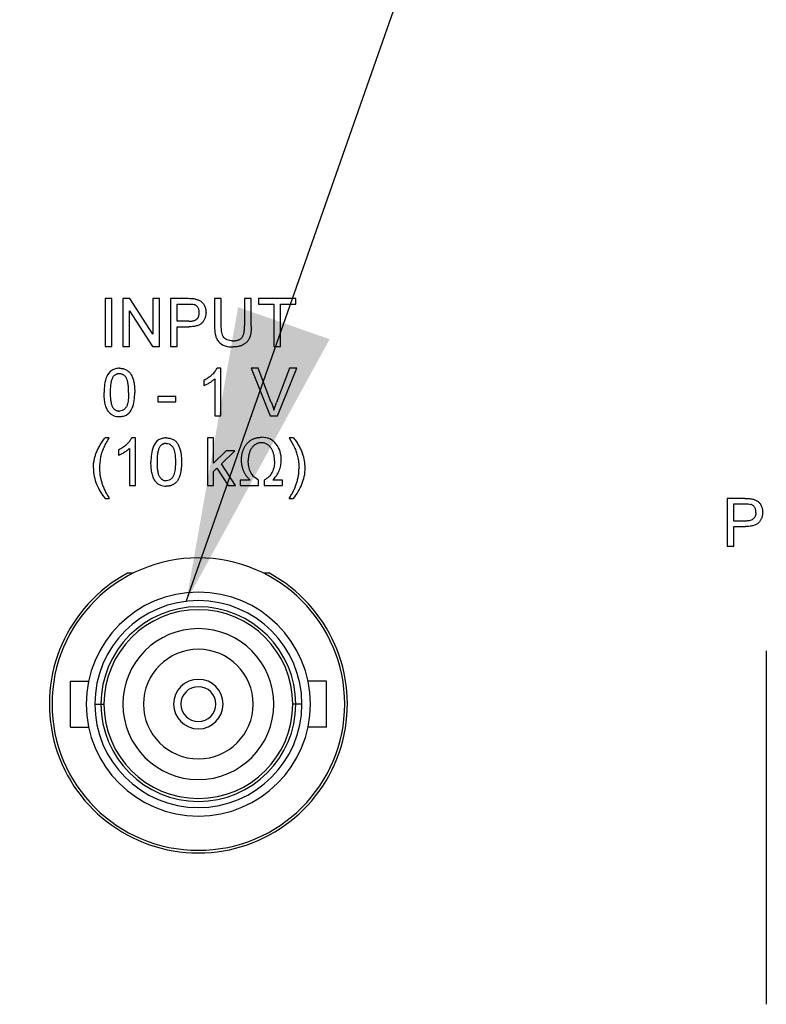
# Model space of a CAD drawing. Extents: x 0.1 to 10.9, y 0 to 8.5.
# Drawn here: x 3.9 to 4.3, y 4.1 to 4.5 of the extents above; entities that cross this region are included whole.
import ezdxf

# ---------------------------------------------------------------- set-up
doc = ezdxf.new("R2010")
doc.units = 0
doc.layers.get('0').update_dxf_attribs({"linetype": 'CONTINUOUS'})
doc.layers.add('FORMAT', color=7, linetype='CONTINUOUS')
doc.dimstyles.new('SLDDIMSTYLE0', dxfattribs={"dimtxt": 0.18, "dimasz": 0.125, "dimexe": 0, "dimexo": 0.0625, "dimgap": 0, "dimtad": 0, "dimtih": 1, "dimtoh": 1, "dimdec": 0, "dimrnd": 1e-09, "dimzin": 0, "dimtxsty": 'STANDARD', "dimsah": 1, "dimcen": 0.09, "dimazin": 3, "dimtfac": 0.125, "dimtdec": 0, "dimtofl": 0, "dimtmove": 0, "dimatfit": 3, "dimtolj": 1, "dimtzin": 0})

msp = doc.modelspace()

# ---------------------------------------------------------------- linework, layer by layer
at = {"color": 7, "linetype": 'CONTINUOUS'}
for p, q in [((3.9773690952, 4.3730924915), (3.9745171582, 4.3730924915)), ((3.9745171582, 4.3730924915), (3.9745171582, 4.3528695184)), ((3.9773690952, 4.3528695184), (3.9773690952, 4.3730924915)), ((3.9850499398, 4.3730924915), (3.982035938, 4.3730924915)), ((3.982035938, 4.3730924915), (3.982035938, 4.3528695184)), ((3.9947401312, 4.3580022425), (3.9850499398, 4.3730924915)), ((3.9975920683, 4.3730924915), (3.9947401312, 4.3730924915)), ((3.9947401312, 4.3730924915), (3.9947401312, 4.3580022425)), ((3.9975920683, 4.3528695184), (3.9975920683, 4.3730924915)), ((4.0096885919, 4.3730924915), (4.002258911, 4.3730924915)), ((4.002258911, 4.3730924915), (4.002258911, 4.3528695184)), ((4.0237782558, 4.3730924915), (4.0209262821, 4.3730924915)), ((4.0209262821, 4.3730924915), (4.0209262821, 4.3614578159)), ((4.0237782558, 4.361591501), (4.0237782558, 4.3730924915)), ((4.036482449, 4.3730924915), (4.0336304753, 4.3730924915)), ((4.0336304753, 4.3730924915), (4.0336304753, 4.361591501)), ((4.036482449, 4.3614578159), (4.036482449, 4.3730924915)), ((4.055409087, 4.3730924915), (4.0395936531, 4.3730924915)), ((4.0395936531, 4.3730924915), (4.0395936531, 4.3707590885)), ((4.055409087, 4.3707590885), (4.055409087, 4.3730924915)), ((3.9848879117, 4.3528695184), (3.9848879117, 4.3679598041)), ((3.9848879117, 4.3679598041), (3.9945780664, 4.3528695184)), ((4.0051108848, 4.3707590885), (4.0099397556, 4.3707590885)), ((4.0051108848, 4.363499539), (4.0051108848, 4.3707590885)), ((4.0395936531, 4.3707590885), (4.0460754015, 4.3707590885)), ((4.0460754015, 4.3707590885), (4.0460754015, 4.3528695184)), ((4.0489273386, 4.3528695184), (4.0489273386, 4.3707590885)), ((4.0489273386, 4.3707590885), (4.055409087, 4.3707590885)), ((4.0099883751, 4.363499539), (4.0051108848, 4.363499539)), ((4.0051108848, 4.3528695184), (4.0051108848, 4.3611661359)), ((4.0051108848, 4.3611661359), (4.0100653375, 4.3611661359)), ((3.9745171582, 4.3528695184), (3.9773690952, 4.3528695184)), ((3.982035938, 4.3528695184), (3.9848879117, 4.3528695184)), ((3.9945780664, 4.3528695184), (3.9975920683, 4.3528695184)), ((4.002258911, 4.3528695184), (4.0051108848, 4.3528695184)), ((4.0460754015, 4.3528695184), (4.0489273386, 4.3528695184)), ((4.0236486039, 4.3435649459), (4.0219795566, 4.3435649459)), ((4.0236486039, 4.3233419729), (4.0236486039, 4.3435649459)), ((4.0394640379, 4.3435649459), (4.036373037, 4.3435649459)), ((4.036373037, 4.3435649459), (4.0445278661, 4.3233419729)), ((4.0449654044, 4.3290701934), (4.0394640379, 4.3435649459)), ((4.0526867285, 4.3435649459), (4.0471732255, 4.3290701934)), ((4.0476188304, 4.3233419729), (4.0557777295, 4.3435649459)), ((4.0557777295, 4.3435649459), (4.0526867285, 4.3435649459)), ((4.0163890911, 4.3385091843), (4.0163890911, 4.3361190586)), ((4.0210559339, 4.3391006475), (4.0210559339, 4.3233419729)), ((4.0044626989, 4.3316385904), (3.9969439191, 4.3316385904)), ((3.9969439191, 4.3316385904), (3.9969439191, 4.3293051507)), ((4.0044626989, 4.3293051507), (4.0044626989, 4.3316385904)), ((3.9969439191, 4.3293051507), (4.0044626989, 4.3293051507)), ((4.0210559339, 4.3233419729), (4.0236486039, 4.3233419729)), ((4.0445278661, 4.3233419729), (4.0476188304, 4.3233419729)), ((3.9763320272, 4.3140374004), (3.9745171582, 4.3140374004)), ((3.9874805818, 4.3140374004), (3.9858115344, 4.3140374004)), ((3.9874805818, 4.2938143907), (3.9874805818, 4.3140374004)), ((4.0204523342, 4.3140374004), (4.0178596275, 4.3140374004)), ((4.0178596275, 4.3140374004), (4.0178596275, 4.2938143907)), ((4.0204523342, 4.303310141), (4.0204523342, 4.3140374004)), ((4.0543719824, 4.3140374004), (4.0525571133, 4.3140374004)), ((3.980221069, 4.3089816388), (3.980221069, 4.3065915131)), ((3.9848879117, 4.3095731019), (3.9848879117, 4.2938143907)), ((4.0258726683, 4.3085927566), (4.0204523342, 4.303310141)), ((4.0238065988, 4.3030670804), (4.0294821666, 4.3085927566)), ((4.0294821666, 4.3085927566), (4.0258726683, 4.3085927566)), ((4.0204523342, 4.2997978449), (4.021939077, 4.3012481414)), ((4.021939077, 4.3012481414), (4.0267112252, 4.2938143907)), ((4.0297414336, 4.2938143907), (4.0238065988, 4.3030670804)), ((4.0204523342, 4.2938143907), (4.0204523342, 4.2997978449)), ((3.9848879117, 4.2938143907), (3.9874805818, 4.2938143907)), ((4.0178596275, 4.2938143907), (4.0204523342, 4.2938143907)), ((4.0267112252, 4.2938143907), (4.0297414336, 4.2938143907)), ((4.0359638783, 4.2961478304), (4.0318156063, 4.2961478304)), ((4.0318156063, 4.2961478304), (4.0318156063, 4.2938143907)), ((4.0318156063, 4.2938143907), (4.0395936531, 4.2938143907)), ((4.0395936531, 4.2938143907), (4.0395936531, 4.2961478304)), ((4.0419270928, 4.2961478304), (4.0419270928, 4.2938143907)), ((4.0419270928, 4.2938143907), (4.0497051396, 4.2938143907)), ((4.0497051396, 4.2961478304), (4.0455568309, 4.2961478304)), ((4.0497051396, 4.2938143907), (4.0497051396, 4.2961478304)), ((3.9745171582, 4.2883697469), (3.9763320272, 4.2883697469)), ((4.0525571133, 4.2883697469), (4.0543719824, 4.2883697469)), ((4.2455389756, 4.2883730102), (4.2381093131, 4.2883730102)), ((4.2381093131, 4.2883730102), (4.2381093131, 4.2681500371)), ((4.2409612685, 4.2860396071), (4.2457901577, 4.2860396071)), ((4.2409612685, 4.2787800577), (4.2409612685, 4.2860396071)), ((4.2458387589, 4.2787800577), (4.2409612685, 4.2787800577)), ((4.2409612685, 4.2681500371), (4.2409612685, 4.2764466546)), ((4.2409612685, 4.2764466546), (4.2459157396, 4.2764466546)), ((4.2381093131, 4.2681500371), (4.2409612685, 4.2681500371)), ((3.9864019709, 4.2566618432), (3.9839804955, 4.2566618432)), ((4.044130844, 4.2566618432), (4.0417093686, 4.2566618432)), ((4.2546806584, 4.2237799597), (4.2546806584, 4.0738586949)), ((3.9598233813, 4.1914128336), (3.9598233813, 4.21091086)), ((3.9598233813, 4.21091086), (3.967576935, 4.21091086)), ((4.0682879583, 4.21091086), (4.0605344045, 4.21091086)), ((4.0682879583, 4.1914128336), (4.0682879583, 4.21091086)), ((3.9701826216, 4.2011618377), (3.9728056513, 4.2011618377)), ((3.9728056513, 4.2011618377), (3.9740458136, 4.2011618377)), ((4.0553056516, 4.2011618377), (4.0540654892, 4.2011618377)), ((4.0579286813, 4.2011618377), (4.0553056516, 4.2011618377)), ((3.9598233813, 4.1914128336), (3.967576935, 4.1914128336)), ((4.0682879583, 4.1914128336), (4.0605344045, 4.1914128336))]:
    msp.add_line(p, q, dxfattribs=at)
for radius, start, end in [(0.0620078740157481, 0, 180), (0.0631250000000003, 118.45303749, 61.54696251), (0.0474901574803148, 0, 180), (0.0438730314960631, 0, 180), (0.0412499999999998, 0, 180), (0.0400098425196846, 0, 180), (0.0319881889763787, 0, 180), (0.0232283464566931, 0, 180), (0.0105019685039371, 0, 180), (0.0073818897637796, 0, 180), (0.0620078740157481, 180, 0), (0.0474901574803148, 180, 0), (0.0438730314960631, 180, 0), (0.0412499999999998, 180, 0), (0.0400098425196846, 180, 0), (0.0319881889763787, 180, 0), (0.0232283464566931, 180, 0), (0.0105019685039371, 180, 0), (0.0073818897637796, 180, 0)]:
    msp.add_arc((4.0140556639, 4.2011618468), radius, start, end, dxfattribs=at)
for points, knots in [([(4.012686399486032, 4.372902105071915), (4.012438727274898, 4.372942290290643), (4.012190547468728, 4.372981350752777), (4.011940801364709, 4.373005501518802), (4.011691022671145, 4.373029655436276), (4.011440328934074, 4.373043832121036), (4.011189722703032, 4.373056844593896), (4.010689881219028, 4.373082798352978), (4.01018910842684, 4.373089654313905), (4.009688601707503, 4.373092505741631)], [0, 0, 0, 0, 7.64777007709e-05, 7.64777007709e-05, 7.64777007709e-05, 0.0001529301427456, 0.0001529301427456, 0.0001529301427456, 0.0003054566612391, 0.0003054566612391, 0.0003054566612391, 0.0003054566612391]), ([(4.012686399486032, 4.372902105071915), (4.012919892494911, 4.372857168820396), (4.013372467031715, 4.372770069839085), (4.014013242428142, 4.372560093088646), (4.014597025933979, 4.372298793051701), (4.015122905207297, 4.37197324016832), (4.015599616727791, 4.371590795161066), (4.016020366812335, 4.371132536265652), (4.016393330005984, 4.370608695595918), (4.016710462648317, 4.370019683026457), (4.016974426981603, 4.369385905754327), (4.017159308630109, 4.368710713661179), (4.017277725658968, 4.3680058372905), (4.017290189838172, 4.367524108519315), (4.01729652634004, 4.367279208698132)], [0, 0, 0, 0, 0.0892424937815247, 0.172976829072265, 0.2526551372368097, 0.3289533944009855, 0.4046880824662948, 0.4814988935669568, 0.5618700905962257, 0.6456290048367274, 0.732291249188685, 0.8191788448148041, 0.9080746859653747, 1, 1, 1, 1]), ([(4.014444567372358, 4.367198187136551), (4.014438526153107, 4.367404051956516), (4.014426820379444, 4.367802946101487), (4.014308881795303, 4.368376942492445), (4.014123979011359, 4.368907325334917), (4.01385925263826, 4.369384052810767), (4.013538856724937, 4.369802269780815), (4.013162238119174, 4.370144440102757), (4.012741471317281, 4.370417992664875), (4.012427306811395, 4.370526306139231), (4.012269138443885, 4.370580837332594)], [0, 0, 0, 0, 0.1428946013811089, 0.2768798469236283, 0.4054067255100978, 0.5318333729299958, 0.654224986869883, 0.769810940790893, 0.8841096717431491, 1, 1, 1, 1]), ([(4.009988381485356, 4.363499552850339), (4.010182915272352, 4.363502805529169), (4.010557666584602, 4.363509071513494), (4.011099165139124, 4.363552798955777), (4.011596127194316, 4.363628489142836), (4.012049931278703, 4.3637340547938), (4.012461155232382, 4.363865269867863), (4.012829063290736, 4.364031220820166), (4.013151758267324, 4.364230288417254), (4.013431378419711, 4.364460444142575), (4.013671400764696, 4.364718274706244), (4.013879374420684, 4.364999553620438), (4.014056080080541, 4.365306290942025), (4.014194596436223, 4.36563977003234), (4.014311938886758, 4.365993504074173), (4.014385181760018, 4.36637482245985), (4.014436107299658, 4.366778195512741), (4.014441707808278, 4.367056227013548), (4.014444567372358, 4.367198187136551)], [0, 0, 0, 0, 0.0877310226443736, 0.1690056846605362, 0.2448021443962123, 0.3142317617715622, 0.3789415805204417, 0.43917185493543, 0.4957867026411679, 0.549434768970669, 0.6020003354234665, 0.6542545252912689, 0.7069046930323674, 0.7612021463875911, 0.8168623067330535, 0.8746699957507696, 0.9360077445631975, 1, 1, 1, 1]), ([(4.01729652634004, 4.367279208698132), (4.017292060745216, 4.367069672502272), (4.017283274442772, 4.36665739855831), (4.017207827857116, 4.366051708635561), (4.017088832280526, 4.365469010303205), (4.016911334241116, 4.364913291056386), (4.016694338119784, 4.364378053991148), (4.016420872865488, 4.36387232600814), (4.016101542603615, 4.363389239748075), (4.01573517169411, 4.362930109730824), (4.015303851381032, 4.36250425275049), (4.014784920020661, 4.36214299682607), (4.014188382659332, 4.361839643400332), (4.01351410016615, 4.361594537113184), (4.012763709376565, 4.361401677962189), (4.01193475161028, 4.361260372805265), (4.011025612034866, 4.361182360599082), (4.010393635462572, 4.361171679979678), (4.010065351968858, 4.36116613187678)], [0, 0, 0, 0, 0.0580480686591485, 0.1142127550191584, 0.1688916471752782, 0.2226262701242405, 0.2756512298918098, 0.3287250271459041, 0.3816587912372607, 0.4359534350342115, 0.4912638558489656, 0.548992591180566, 0.6104165486580286, 0.6762479649809758, 0.7474094740183951, 0.824866485744552, 0.9090259917114386, 1, 1, 1, 1]), ([(4.020926292298908, 4.361457809498475), (4.020935291269075, 4.360314577483173), (4.020992858991565, 4.359176219593834), (4.021316697099202, 4.357492515763079), (4.021462327052252, 4.356933334204016), (4.021899788227289, 4.355880908328192), (4.022190651569066, 4.355374104726481), (4.023277102832834, 4.354068032914181), (4.024294136042703, 4.353440322877675), (4.026465518134994, 4.352723527008974), (4.027607104307806, 4.352627122145086), (4.028752975147715, 4.352610254973737)], [0, 0, 0, 0, 0.2499999999999841, 0.2499999999999841, 0.3749999999999835, 0.3749999999999835, 0.4999999999999829, 0.4999999999999829, 0.7499999999999915, 0.7499999999999915, 1, 1, 1, 1]), ([(4.028530165853365, 4.355202944944356), (4.028144567895005, 4.355212864442378), (4.027759839421895, 4.355228859115326), (4.02700541941937, 4.35536591299604), (4.026628091241002, 4.355471487804393), (4.025572369313136, 4.355933740376552), (4.024956597310357, 4.35644732505486), (4.024149594966209, 4.357767069589912), (4.023987127510775, 4.358540621252991), (4.023804665104994, 4.360058310611941), (4.023785081746286, 4.36082426968426), (4.023778251266589, 4.361591495075086)], [0, 0, 0, 0, 0.124999999999989, 0.124999999999989, 0.249999999999978, 0.249999999999978, 0.4999999999999853, 0.4999999999999853, 0.7499999999999927, 0.7499999999999927, 1, 1, 1, 1]), ([(4.028530165853365, 4.355202944944356), (4.028751740629819, 4.355206717033047), (4.029179579098392, 4.355214000554551), (4.029796510012227, 4.355272739629838), (4.030362088093363, 4.355379822195746), (4.030881007344785, 4.355517816696929), (4.031349616039172, 4.355705220411378), (4.031770779379326, 4.355932270636241), (4.032143019569088, 4.356200189236453), (4.032469007702121, 4.356516234607282), (4.032749889409968, 4.35689444228305), (4.0329866217401, 4.357345174088043), (4.033188289247766, 4.357868822824714), (4.033353553185403, 4.358467117176342), (4.033474053747805, 4.359142898743735), (4.033568252946664, 4.359891815078002), (4.033617646371233, 4.360717158685762), (4.033626074478383, 4.361291659740809), (4.033630473154943, 4.361591495075086)], [0, 0, 0, 0, 0.0694768392576923, 0.1341527451149004, 0.1940320681720928, 0.2498140905032944, 0.3022611680673032, 0.351905175359372, 0.3995062164540116, 0.4456206420234603, 0.4937237860778331, 0.5465795218109631, 0.6047685969475818, 0.6693904195737733, 0.7408970603718815, 0.8198370121996469, 0.9059719225984812, 0.9999999999999999, 0.9999999999999999, 0.9999999999999999, 0.9999999999999999]), ([(4.036482432122625, 4.361457809498475), (4.036479472485929, 4.361210672897576), (4.03647371302807, 4.360729744667344), (4.036447217043245, 4.360028365408958), (4.036395601667006, 4.359365958344714), (4.036316579670646, 4.358743594748342), (4.036227245032632, 4.358158575270927), (4.036108265158156, 4.357614098170005), (4.035971804995171, 4.357107965961484), (4.035814794878434, 4.356636759109088), (4.035624748726925, 4.356197294254666), (4.035407620437319, 4.355780160780032), (4.035154413822332, 4.355384140800138), (4.034865785584355, 4.355009835376061), (4.034540204310705, 4.354659290479869), (4.03418656036483, 4.354323520213251), (4.03379551833425, 4.354011755048471), (4.033371379964346, 4.35372042617218), (4.032913618549587, 4.353456022176773), (4.032420230111505, 4.353227904121983), (4.031891816529533, 4.353039826140992), (4.031330763851746, 4.352879821748477), (4.030734271163163, 4.352761195663983), (4.030104252050796, 4.352671215528276), (4.029439872406977, 4.352618290432809), (4.028985331699924, 4.352612973126328), (4.028752975147715, 4.352610254973737)], [0, 0, 0, 0, 0.0546431496396383, 0.1063356587200774, 0.1551548684096026, 0.2014811530711096, 0.2450182010654665, 0.2859509164564021, 0.3246263511601009, 0.360880974699608, 0.395653496184064, 0.4303747118176508, 0.464745016659892, 0.4994405509174559, 0.5347270801750071, 0.570420485351258, 0.6071623272380603, 0.6451728984591015, 0.68409301141577, 0.723899651424742, 0.7651706773959169, 0.8079851542710644, 0.8527775597242748, 0.8995175998602792, 0.9486344265940018, 1, 1, 1, 1]), ([(3.980609963255772, 4.343564946686513), (3.980035612576797, 4.343555995341714), (3.979468700593173, 4.343505936024788), (3.978367177848618, 4.343227313271649), (3.977825803359862, 4.343000670239869), (3.976385278928956, 4.342068380182291), (3.975675590275, 4.341088133722385), (3.97474269067898, 4.339003878108417), (3.974487689672641, 4.337867872950405), (3.974184102950765, 4.335604162959688), (3.974138596097377, 4.334461695783927), (3.974128238329222, 4.333315719146407)], [0, 0, 0, 0, 0.1249999999999953, 0.1249999999999953, 0.2499999999999907, 0.2499999999999907, 0.4999999999999938, 0.4999999999999938, 0.7499999999999969, 0.7499999999999969, 1, 1, 1, 1]), ([(3.980609963255772, 4.343564946686513), (3.980869679684013, 4.343557311207332), (3.981379903024789, 4.343542311002214), (3.98212483173717, 4.343419972051176), (3.982826879036828, 4.343210692420197), (3.983485588808745, 4.342928365169737), (3.984089700511417, 4.342569755223105), (3.984629197724343, 4.342133810197036), (3.985098261098641, 4.341625107428214), (3.985491771533408, 4.341037618955631), (3.98583573893221, 4.340387551634641), (3.98614131201858, 4.339671987723296), (3.986417541213212, 4.338891729091766), (3.986613559463051, 4.338193288691418), (3.986753379119713, 4.337590370155048), (3.986845928623317, 4.337093100001696), (3.986922763265585, 4.336556542706727), (3.986981628985368, 4.335981996346673), (3.987029926919538, 4.335370105326401), (3.987067225200621, 4.334720488670858), (3.987086157897219, 4.334031522773736), (3.987089810195575, 4.333558793364), (3.987091688182321, 4.333315719146407)], [0, 0, 0, 0, 0.0567243372181483, 0.1114372357370074, 0.1643678222228994, 0.2164353724620905, 0.2676414903219232, 0.3173597799690239, 0.3674730633322772, 0.4182103970528074, 0.4714042826470166, 0.5279657201290474, 0.5880611158232109, 0.6521342629937101, 0.6863448363353033, 0.7232636803169653, 0.762610250771538, 0.8047389366452156, 0.8494303387909476, 0.8967112583864888, 0.9468896380534723, 1, 1, 1, 1]), ([(4.016389084850323, 4.338509201243805), (4.016713065125118, 4.338676051733947), (4.017351611062755, 4.339004904170228), (4.018253738394071, 4.339572877535066), (4.019095971300858, 4.340188584043601), (4.019864367494085, 4.340851887378247), (4.020553185718097, 4.341529902457217), (4.021133662838328, 4.342214046303972), (4.021619369154466, 4.342879241160411), (4.021863057214538, 4.343343140803107), (4.021979572599472, 4.343564946686513)], [0, 0, 0, 0, 0.1426572507006098, 0.2811689939054472, 0.4169771923679757, 0.5508524927475585, 0.6783641702618132, 0.7950324430070955, 0.9019981783473587, 1, 1, 1, 1]), ([(3.9778916898647, 4.339846057009906), (3.97779532742056, 4.339684948728006), (3.977591830227475, 4.339344721957693), (3.977364128700893, 4.338753393813112), (3.97716298617375, 4.338077618300257), (3.976997379186053, 4.337306998122037), (3.97687757414834, 4.336442855202026), (3.976782992703587, 4.335486193078862), (3.976733861163536, 4.334435676137767), (3.976725358195014, 4.333704665057068), (3.976720928299842, 4.333323821302566)], [0, 0, 0, 0, 0.0838881132795434, 0.1771540327539628, 0.2825136355617258, 0.3993998606601636, 0.5294908061912199, 0.6728021776758325, 0.8295357616196697, 1, 1, 1, 1]), ([(3.980581605709218, 4.341231525712955), (3.9804476665289, 4.341228010338168), (3.980183555628614, 4.341221078469556), (3.979796862681931, 4.341154913853861), (3.979430398319108, 4.341044271869181), (3.979079964043145, 4.340894396557855), (3.978754308258828, 4.340692693991923), (3.978440516267613, 4.340457191888944), (3.978153284872285, 4.340170258861941), (3.97798020175353, 4.339955752216059), (3.9778916898647, 4.339846057009906)], [0, 0, 0, 0, 0.1276647678962275, 0.2517385630080506, 0.3727533493874004, 0.4921467589723872, 0.6140696213092388, 0.7371973244121144, 0.8656069906011056, 1, 1, 1, 1]), ([(3.984498998211701, 4.333323821302566), (3.984496542979642, 4.333704691485798), (3.984491838847929, 4.334434424343665), (3.98443867353948, 4.335477661599556), (3.984355358723116, 4.336421184303887), (3.984241397289856, 4.337265862297102), (3.984089942566186, 4.338010778565439), (3.983906248646532, 4.338657518934386), (3.983687349874725, 4.339204704125036), (3.983427080016183, 4.339657830623405), (3.983137347587248, 4.340029517280226), (3.982834694598899, 4.340351244422796), (3.982511554695911, 4.340624862875956), (3.982162202811565, 4.340844363635425), (3.981797899214142, 4.341021448683824), (3.98141027313293, 4.341143323123656), (3.981003134625983, 4.341218198967394), (3.98072372075075, 4.341227032709217), (3.980581605709218, 4.341231525712955)], [0, 0, 0, 0, 0.1156291309254415, 0.2215410391198748, 0.3170478562190446, 0.4031508756396165, 0.4801812167162795, 0.5476493661481912, 0.6070358428421808, 0.6586524080635091, 0.705722890353648, 0.7498040879796465, 0.7925868153452778, 0.8338739610102615, 0.8747683933034307, 0.9152226988916409, 0.9568807037304797, 1, 1, 1, 1]), ([(4.021055926797438, 4.339100658643352), (4.020906639479542, 4.338956689392369), (4.020596362149635, 4.338657465081733), (4.020071871101574, 4.338233987963047), (4.019486472062664, 4.337804775952719), (4.018847766811922, 4.337392040621039), (4.018196714857218, 4.337003494816154), (4.017567556963637, 4.336654057600112), (4.016970797190173, 4.33635834893196), (4.016577708304251, 4.336196654262348), (4.016389084850323, 4.33611906517714)], [0, 0, 0, 0, 0.1116703001015881, 0.2320944808560201, 0.3627434591045599, 0.5025575097108863, 0.6415251033312882, 0.771098495299666, 0.8901617573732482, 1, 1, 1, 1]), ([(3.976093011197583, 4.325031264474662), (3.975932737999565, 4.325262460914111), (3.975602247804483, 4.325739197869011), (3.97521543768628, 4.326552078600141), (3.97487039621246, 4.327446946154272), (3.974599601917067, 4.328441357726732), (3.974387502480364, 4.329527398925535), (3.974234313732369, 4.330707200794855), (3.974147623982283, 4.331980253621363), (3.974134846086832, 4.332860514853899), (3.974128238329222, 4.333315719146407)], [0, 0, 0, 0, 0.0974206681772184, 0.2008855880393196, 0.311171970172649, 0.429797945825374, 0.5577399263645869, 0.6947152693641621, 0.8421299102060569, 1, 1, 1, 1]), ([(3.976720928299842, 4.333323821302566), (3.976723502634812, 4.332934859807584), (3.976728430481363, 4.33219030147148), (3.976779914516141, 4.331126571430207), (3.976868542162902, 4.330166941733063), (3.97698571370079, 4.329312741050065), (3.977140427571581, 4.32856281390587), (3.977334689134894, 4.327919071345709), (3.977553668121214, 4.327373786999472), (3.977824650467266, 4.326933719246973), (3.978121346205984, 4.326574999832285), (3.978427664279502, 4.32626648953473), (3.978750811293229, 4.326004262845905), (3.979088678751954, 4.325785619265022), (3.979446508912433, 4.325620076710579), (3.979820388961343, 4.325500091098493), (3.980210400251787, 4.325431041220995), (3.980476015662805, 4.325421120052884), (3.980609963255772, 4.325416116892176)], [0, 0, 0, 0, 0.1184055081537678, 0.226654332816701, 0.3240923419286001, 0.411704803005322, 0.489025905006416, 0.5569093973430783, 0.6162333444927066, 0.6673492812770756, 0.7135123932013441, 0.757696504520976, 0.7994925114422916, 0.8399760647439383, 0.8798857418167753, 0.9191486593857386, 0.9592273564930819, 0.9999999999999999, 0.9999999999999999, 0.9999999999999999, 0.9999999999999999]), ([(3.984498998211701, 4.333323821302566), (3.984493641671009, 4.332502396935478), (3.984479189115813, 4.331681295127456), (3.984345287853389, 4.330042814841081), (3.984246167467638, 4.329226429490359), (3.98392521950032, 4.328034279254118), (3.983794982984165, 4.327646128403987), (3.983400669949693, 4.326922965670372), (3.98313852239275, 4.326601007356863), (3.982543563841463, 4.326042619723366), (3.982194628919463, 4.325807073284268), (3.981435601865252, 4.325492412317938), (3.981022040668236, 4.32543184890621), (3.980609963255772, 4.325416116892176)], [0, 0, 0, 0, 0.25000000000001, 0.25000000000001, 0.50000000000002, 0.50000000000002, 0.625000000000015, 0.625000000000015, 0.75000000000001, 0.75000000000001, 0.875000000000005, 0.875000000000005, 1, 1, 1, 1]), ([(3.980609963255772, 4.323082695918618), (3.981185574482642, 4.32309146537547), (3.981753513599998, 4.323142950417939), (3.982858995987438, 4.323415153803596), (3.983404585590177, 4.323641365051543), (3.984840699784479, 4.324585258973292), (3.985557466295004, 4.325560956160478), (3.986469726183564, 4.327649034755321), (3.986725017765404, 4.328780007496042), (3.98704652627243, 4.331033637115144), (3.987081120816216, 4.332173441221819), (3.987091688182321, 4.333315719146407)], [0, 0, 0, 0, 0.1250000000000031, 0.1250000000000031, 0.2500000000000062, 0.2500000000000062, 0.5000000000000041, 0.5000000000000041, 0.750000000000002, 0.750000000000002, 1, 1, 1, 1]), ([(4.044965389620247, 4.329070189319518), (4.045073045861288, 4.328784274010074), (4.045283643671608, 4.328224964698105), (4.045577322485591, 4.327394988025725), (4.045839853665282, 4.326592358278476), (4.045998130389058, 4.32606326836086), (4.046075385013918, 4.325805020387769)], [0, 0, 0, 0, 0.2656867889418693, 0.5197381539705772, 0.7655849333722349, 0.9999999999999999, 0.9999999999999999, 0.9999999999999999, 0.9999999999999999]), ([(4.046075385013918, 4.325805020387769), (4.046239848727947, 4.326351124559397), (4.046571134167536, 4.327451162714493), (4.046971579413179, 4.328527958990632), (4.047173227173352, 4.329070189319518)], [0, 0, 0, 0, 0.4964411180629589, 1, 1, 1, 1]), ([(3.976093011197583, 4.325031264474662), (3.976376416247675, 4.324712664639446), (3.976675627168435, 4.324413045455663), (3.977356607997623, 4.32391294894496), (3.977730820927184, 4.323695150476691), (3.978511696786824, 4.323375608102459), (3.978917883264834, 4.323261526436808), (3.979758134421369, 4.323114243046033), (3.980184141663334, 4.323094842502059), (3.980609963255772, 4.323082695918618)], [0, 0, 0, 0, 0.25, 0.25, 0.5, 0.5, 0.75, 0.75, 1, 1, 1, 1]), ([(3.970660515493519, 4.307308546942021), (3.970768668940383, 4.307590480016314), (3.970987480396209, 4.308160875026553), (3.971366432967366, 4.30900428970231), (3.97178236841064, 4.309849168539392), (3.972248671982778, 4.310688067823778), (3.972747835386317, 4.311531480087325), (3.973298280219707, 4.312369026030812), (3.973883997306892, 4.313210513753238), (3.97430432355583, 4.313759451295476), (3.974517141824816, 4.314037387631395)], [0, 0, 0, 0, 0.116327886179588, 0.2353496339333394, 0.3561133688562592, 0.4790674938720568, 0.6050609347716943, 0.7336426273573278, 0.8651387698941938, 0.9999999999999999, 0.9999999999999999, 0.9999999999999999, 0.9999999999999999]), ([(3.974112034016906, 4.310071382191963), (3.974274548681792, 4.310413850137203), (3.97444734854026, 4.310751487079289), (3.974625797330234, 4.311085928911565), (3.974804213106324, 4.311420308870494), (3.974990235135431, 4.311750615543992), (3.975178032686252, 4.312079817952847), (3.975553361114471, 4.312737755301562), (3.975940848764803, 4.313388747291895), (3.976332024804249, 4.314037387631395)], [0, 0, 0, 0, 0.0001155410365022, 0.0001155410365022, 0.0001155410365022, 0.0002310509848261, 0.0002310509848261, 0.0002310509848261, 0.0004619156502212, 0.0004619156502212, 0.0004619156502212, 0.0004619156502212]), ([(3.980221059760178, 4.308981642188687), (3.980545040034974, 4.30914849267883), (3.981183585972611, 4.309477345115109), (3.982085713303926, 4.310045318479948), (3.982927946210713, 4.310661024988483), (3.983696342403941, 4.311324328323129), (3.984385160627953, 4.312002343402098), (3.984965637748183, 4.312686487248855), (3.985451344064323, 4.313351682105292), (3.985695032124394, 4.313815581747989), (3.985811547509328, 4.314037387631395)], [0, 0, 0, 0, 0.1426572507006098, 0.2811689939054472, 0.4169771923679757, 0.5508524927475585, 0.6783641702618132, 0.7950324430070955, 0.9019981783473587, 1, 1, 1, 1]), ([(4.000444041531012, 4.314037387631395), (3.999869690852037, 4.314028436286597), (3.999302778868413, 4.31397837696967), (3.998201256123858, 4.31369975421653), (3.997659881635101, 4.31347311118475), (3.996219357204195, 4.312540821127172), (3.995509668550238, 4.311560574667265), (3.994576768954221, 4.309476319053298), (3.994321767947881, 4.308340313895286), (3.994018181226006, 4.306076603904569), (3.993972674372617, 4.304934136728807), (3.993962316604463, 4.303788160091289)], [0, 0, 0, 0, 0.1250000000000047, 0.1250000000000047, 0.2500000000000094, 0.2500000000000094, 0.5000000000000063, 0.5000000000000063, 0.7500000000000032, 0.7500000000000032, 1, 1, 1, 1]), ([(4.000444041531012, 4.314037387631395), (4.000703757959254, 4.314029752152214), (4.00121398130003, 4.314014751947096), (4.001958910012411, 4.313892412996059), (4.002660957312068, 4.313683133365079), (4.003319667083986, 4.313400806114619), (4.003923778786658, 4.313042196167986), (4.004463275999584, 4.312606251141918), (4.004932339373882, 4.312097548373096), (4.005325849808649, 4.311510059900512), (4.00566981720745, 4.310859992579522), (4.005975390293821, 4.310144428668178), (4.006251619488452, 4.309364170036648), (4.006447637738292, 4.308665729636299), (4.006587457394954, 4.308062811099929), (4.006680006898558, 4.307565540946579), (4.006756841540826, 4.307028983651609), (4.006815707260609, 4.306454437291555), (4.006864005194779, 4.305842546271283), (4.006901303475862, 4.30519292961574), (4.006920236172459, 4.304503963718618), (4.006923888470816, 4.304031234308882), (4.006925766457561, 4.303788160091289)], [0, 0, 0, 0, 0.0567243372181483, 0.1114372357370074, 0.1643678222228994, 0.2164353724620904, 0.2676414903219231, 0.3173597799690238, 0.3674730633322771, 0.4182103970528073, 0.4714042826470165, 0.5279657201290493, 0.588061115823211, 0.6521342629937102, 0.6863448363353034, 0.7232636803169654, 0.762610250771538, 0.8047389366452161, 0.8494303387909476, 0.8967112583864888, 0.9468896380534723, 1, 1, 1, 1]), ([(4.032334128169634, 4.304683448346769), (4.032337185727971, 4.304909045279143), (4.032343234828074, 4.305355368219381), (4.032392984451013, 4.306015259195178), (4.032473716092691, 4.306657569072502), (4.032586784636633, 4.307282529774155), (4.03273348552097, 4.307889202695463), (4.032906246131757, 4.308480287320814), (4.033117367652022, 4.309050909142408), (4.033361715733673, 4.309601735456186), (4.033629492388939, 4.310131653488543), (4.033933069069392, 4.310630932388515), (4.034255467867157, 4.311106994324737), (4.034608150280442, 4.311551812574256), (4.034986351363862, 4.311968274650209), (4.035394043027844, 4.312352045979029), (4.035821844820609, 4.312715533033474), (4.03628129906817, 4.313042112718798), (4.036762171644231, 4.31334040352541), (4.037271864809637, 4.313594429434414), (4.037802284961594, 4.313816148841716), (4.038360879536139, 4.313988182425794), (4.038940214640293, 4.314125315345336), (4.039543221788386, 4.314229228926051), (4.040170587588679, 4.314283855883161), (4.040596883961111, 4.314292349830957), (4.040813034589176, 4.314296656628457)], [0, 0, 0, 0, 0.0469970082850098, 0.0929792914265397, 0.1377854871372239, 0.181821931093709, 0.2252210766693944, 0.2677711445883337, 0.3100515601015024, 0.3518717528246703, 0.3932677310285128, 0.4336523052741029, 0.4735280088243778, 0.5129846706335207, 0.5518185594607001, 0.5906239029493842, 0.6295636341144296, 0.668678795484733, 0.7079555069957968, 0.7473368707213903, 0.7872006627797521, 0.8275979746298942, 0.8689509092308771, 0.911178874604921, 0.9549638625120046, 1, 1, 1, 1]), ([(4.049186612978661, 4.304683448346769), (4.049173467083512, 4.305882645786207), (4.049053025596078, 4.307065585314549), (4.048361996094711, 4.309363256143357), (4.047793492376508, 4.310428586043605), (4.046695013877081, 4.3118593791243), (4.046278508454722, 4.312283963425949), (4.045362519816881, 4.31304685660676), (4.044849295136165, 4.313376128104291), (4.043229044570469, 4.314105366357472), (4.042015749644323, 4.314283849919572), (4.040813034589176, 4.314296656628457)], [0, 0, 0, 0, 0.2499999999999957, 0.2499999999999957, 0.4999999999999913, 0.4999999999999913, 0.6249999999999934, 0.6249999999999934, 0.7499999999999957, 0.7499999999999957, 1, 1, 1, 1]), ([(4.054371992919901, 4.314037387631395), (4.054584811188887, 4.313759451295476), (4.055005137437823, 4.313210513753238), (4.055590854525009, 4.312369026030812), (4.0561412993584, 4.311531480087325), (4.056640462761938, 4.310688067823778), (4.057106766334076, 4.309849168539392), (4.05752270177735, 4.30900428970231), (4.057901654348508, 4.308160875026553), (4.058120465804333, 4.307590480016314), (4.058228619251198, 4.307308546942021)], [0, 0, 0, 0, 0.134861230105806, 0.2663573726426771, 0.3949390652283056, 0.5209325061279431, 0.6438866311437406, 0.7646503660666641, 0.883672113820412, 1, 1, 1, 1]), ([(3.972779229328884, 4.306226909094903), (3.97294986795934, 4.306884609847538), (3.973130896889323, 4.30753988074364), (3.973574336373289, 4.30882457485616), (3.973837270649594, 4.309450357234421), (3.974112034016906, 4.310071382191963)], [0, 0, 0, 0, 0.5, 0.5, 1, 1, 1, 1]), ([(3.984887901707294, 4.309573099588235), (3.984738614389399, 4.30942913033725), (3.984428337059492, 4.309129906026615), (3.98390384601143, 4.308706428907928), (3.98331844697252, 4.308277216897601), (3.982679741721777, 4.307864481565921), (3.982028689767074, 4.307475935761036), (3.981399531873492, 4.307126498544994), (3.980802772100029, 4.306830789876843), (3.980409683214107, 4.30666909520723), (3.980221059760178, 4.306591506122022)], [0, 0, 0, 0, 0.1116703001015881, 0.2320944808560201, 0.3627434591045599, 0.5025575097108863, 0.6415251033312882, 0.771098495299666, 0.8901617573732482, 1, 1, 1, 1]), ([(3.997725768139941, 4.310318497954788), (3.9976294056958, 4.310157389672887), (3.997425908502716, 4.309817162902575), (3.997198206976134, 4.309225834757994), (3.99699706444899, 4.308550059245139), (3.996831457461294, 4.30777943906692), (3.99671165242358, 4.306915296146908), (3.996617070978827, 4.305958634023744), (3.996567939438776, 4.30490811708265), (3.996559436470254, 4.30417710600195), (3.996555006575083, 4.303796262247447)], [0, 0, 0, 0, 0.0838881132795434, 0.1771540327539628, 0.2825136355617258, 0.3993998606601636, 0.5294908061912199, 0.6728021776758325, 0.8295357616196697, 1, 1, 1, 1]), ([(4.000415683984459, 4.311703966657838), (4.00028174480414, 4.31170045128305), (4.000017633903854, 4.311693519414438), (3.999630940957172, 4.311627354798742), (3.999264476594348, 4.311516712814062), (3.998914042318386, 4.311366837502738), (3.998588386534069, 4.311165134936805), (3.998274594542853, 4.310929632833826), (3.997987363147526, 4.310642699806823), (3.99781428002877, 4.310428193160941), (3.997725768139941, 4.310318497954788)], [0, 0, 0, 0, 0.1276647678962275, 0.2517385630080506, 0.3727533493874004, 0.4921467589723872, 0.6140696213092388, 0.7371973244121144, 0.8656069906011056, 1, 1, 1, 1]), ([(4.000415683984459, 4.311703966657838), (4.000829444518694, 4.311690885511696), (4.00124041229753, 4.31163866822607), (4.002012407612107, 4.311332182620929), (4.002359718324572, 4.311105398793476), (4.002961322828772, 4.310535242394054), (4.003218264252647, 4.310214327158506), (4.003619262072515, 4.309482603754089), (4.003753015984167, 4.309094161181564), (4.004074276103144, 4.307901767673864), (4.004176506010204, 4.307078294855065), (4.004309960134584, 4.305441666352182), (4.004327769835736, 4.30461946150846), (4.004333076486942, 4.303796262247447)], [0, 0, 0, 0, 0.1250000000000064, 0.1250000000000064, 0.2500000000000127, 0.2500000000000127, 0.3750000000000191, 0.3750000000000191, 0.5000000000000254, 0.5000000000000254, 0.7500000000000127, 0.7500000000000127, 1, 1, 1, 1]), ([(4.040780625964543, 4.3119632356549), (4.040573606525719, 4.311957489063153), (4.04016643734411, 4.311946186573534), (4.039572743929626, 4.311842927272439), (4.039010652273354, 4.31167142196863), (4.038482236410596, 4.311431723244104), (4.037985963535171, 4.311123173636296), (4.037521870019722, 4.310747861623311), (4.037090590036843, 4.310302240765584), (4.036698068546945, 4.309792991962154), (4.036344623166816, 4.309237451609701), (4.036035519396554, 4.308646090932295), (4.03577081908578, 4.308024918458839), (4.035557137965181, 4.307371323095379), (4.035389935328646, 4.306687432028852), (4.035275186693011, 4.305972034338445), (4.035199033636302, 4.305225232504329), (4.035190457354742, 4.30471605145732), (4.035186087137316, 4.304456587974339)], [0, 0, 0, 0, 0.0593994943761486, 0.11682788655257, 0.1723830784884018, 0.2277322587565672, 0.282925063969132, 0.3397204829383477, 0.3986678192684582, 0.4605546382984987, 0.5240100394422661, 0.587480835915238, 0.6519304506249367, 0.71764571535733, 0.7846913262365771, 0.8538470391532861, 0.9255248079401356, 1, 1, 1, 1]), ([(4.046334654010979, 4.304318851319651), (4.046330153207141, 4.304590433693036), (4.046321336198609, 4.305122459568484), (4.046247388556688, 4.305902224323664), (4.046125201481033, 4.306644816676617), (4.045962570546356, 4.307353536980053), (4.045740462047833, 4.308022375017373), (4.045480937012739, 4.308658620077815), (4.045159378305184, 4.309251492565162), (4.04480400856053, 4.309809191161453), (4.044405583788315, 4.310313355839578), (4.043975115337765, 4.310755230625559), (4.043513413641922, 4.311126898168676), (4.043025221738714, 4.311434532005634), (4.042504300290983, 4.311671543183378), (4.041955965049162, 4.31184133064651), (4.041377469619907, 4.31194669440615), (4.04098228373157, 4.311957646802179), (4.040780625964543, 4.3119632356549)], [0, 0, 0, 0, 0.0773039834419466, 0.1514373666951604, 0.2227263109381327, 0.2914482509100838, 0.3581890247676651, 0.4231569674167184, 0.4867907428393584, 0.5499173752470785, 0.6112160987560801, 0.6693902627223328, 0.7251651189644976, 0.7795650904266014, 0.8332375813082565, 0.8875886319228228, 0.942638069465874, 1, 1, 1, 1]), ([(4.054789253962047, 4.310030871411172), (4.05506480825105, 4.309410419340627), (4.055324322674413, 4.308782725029832), (4.055765630633434, 4.307498587890587), (4.055946070204984, 4.306844892084288), (4.056109905415832, 4.306186398314113)], [0, 0, 0, 0, 0.5, 0.5, 1, 1, 1, 1]), ([(3.969591030880638, 4.301215725511065), (3.969593634869905, 4.301479153538538), (3.969598821437561, 4.302003843599509), (3.969656324763683, 4.302785994244922), (3.969733998095339, 4.303562369568064), (3.96985267808226, 4.304328505453735), (3.970001809764514, 4.305087353977386), (3.970191180463797, 4.305834691522075), (3.970401664928142, 4.30657891652547), (3.970574110940674, 4.307064995649051), (3.970660515493519, 4.307308546942021)], [0, 0, 0, 0, 0.1270753645211836, 0.2531058725917118, 0.3782287565161722, 0.5034533774077228, 0.6270126759305411, 0.751216177164761, 0.8753461755876699, 1, 1, 1, 1]), ([(3.972779229328884, 4.306226909094903), (3.972687729733922, 4.305810598834359), (3.972505644805633, 4.304982138074848), (3.972323319642478, 4.303724808634138), (3.972203662562347, 4.302465800979625), (3.972190360066887, 4.301623807455973), (3.972183720851258, 4.301203572276828)], [0, 0, 0, 0, 0.2521739328740018, 0.5018281501980117, 0.7513646712644559, 1, 1, 1, 1]), ([(4.056109905415832, 4.306186398314113), (4.056291636876119, 4.305367502817797), (4.056454155468121, 4.304543971206057), (4.056655919815307, 4.302878341481116), (4.056692058123899, 4.302041637322063), (4.056705413893458, 4.301203572276828)], [0, 0, 0, 0, 0.5, 0.5, 1, 1, 1, 1]), ([(4.059298103864078, 4.301215725511065), (4.059285524423556, 4.302253211934755), (4.059212464302664, 4.303290213714388), (4.058855341223362, 4.305335604259292), (4.05857319596266, 4.306330474505721), (4.058228619251198, 4.307308546942021)], [0, 0, 0, 0, 0.5, 0.5, 1, 1, 1, 1]), ([(3.969591030880638, 4.301215725511065), (3.969612108806012, 4.300041012110401), (3.969706461435771, 4.298873578472617), (3.970168896523067, 4.296565905960316), (3.970516002762699, 4.295455131483991), (3.971856904521171, 4.292235339097448), (3.973047014538795, 4.290196156549273), (3.974517141824816, 4.28836975692226)], [0, 0, 0, 0, 0.25, 0.25, 0.5, 0.5, 1, 1, 1, 1]), ([(3.972183720851258, 4.301203572276828), (3.97219632257755, 4.300668257070789), (3.97222163948468, 4.299592807164819), (3.972424143965253, 4.297982129417094), (3.972748599038301, 4.296371959898713), (3.973205412147633, 4.294763620860045), (3.973791491218285, 4.293155750738152), (3.974507750569778, 4.291550080257474), (3.975351289488548, 4.289943000812714), (3.976001151373394, 4.288900526636853), (3.976332024804249, 4.288369756922261)], [0, 0, 0, 0, 0.117396518894257, 0.2358499698527657, 0.3555204951689193, 0.4774226141431054, 0.6022381416961086, 0.7306024769035847, 0.8628378047563563, 1, 1, 1, 1]), ([(3.995927089472823, 4.295503705419543), (3.995766816274805, 4.295734901858992), (3.995436326079724, 4.296211638813893), (3.99504951596152, 4.297024519545023), (3.994704474487701, 4.297919387099153), (3.994433680192308, 4.298913798671613), (3.994221580755605, 4.299999839870416), (3.994068392007609, 4.301179641739736), (3.993981702257524, 4.302452694566245), (3.993968924362073, 4.303332955798781), (3.993962316604463, 4.303788160091289)], [0, 0, 0, 0, 0.0974206681772184, 0.2008855880393196, 0.311171970172649, 0.429797945825374, 0.5577399263645869, 0.6947152693641621, 0.8421299102060569, 1, 1, 1, 1]), ([(3.996555006575083, 4.303796262247447), (3.996557580910053, 4.303407300752466), (3.996562508756603, 4.302662742416362), (3.996613992791382, 4.30159901237509), (3.996702620438143, 4.300639382677945), (3.996819791976031, 4.299785181994946), (3.996974505846822, 4.299035254850752), (3.997168767410134, 4.298391512290591), (3.997387746396455, 4.297846227944355), (3.997658728742507, 4.297406160191855), (3.997955424481225, 4.297047440777167), (3.998261742554742, 4.296738930479612), (3.99858488956847, 4.296476703790788), (3.998922757027195, 4.296258060209904), (3.999280587187674, 4.296092517655461), (3.999654467236583, 4.295972532043375), (4.000044478527027, 4.295903482165877), (4.000310093938046, 4.295893560997765), (4.000444041531012, 4.295888557837058)], [0, 0, 0, 0, 0.1184055081537678, 0.226654332816701, 0.3240923419286001, 0.411704803005322, 0.489025905006416, 0.5569093973430783, 0.6162333444927066, 0.6673492812770756, 0.7135123932013441, 0.757696504520976, 0.7994925114422916, 0.8399760647439383, 0.8798857418167753, 0.9191486593857386, 0.9592273564930819, 0.9999999999999999, 0.9999999999999999, 0.9999999999999999, 0.9999999999999999]), ([(4.004333076486942, 4.303796262247447), (4.004327719946249, 4.30297483788036), (4.004313267391052, 4.302153736072339), (4.00417936612863, 4.300515255785963), (4.004080245742879, 4.299698870435241), (4.00375929777556, 4.298506720199), (4.003629061259406, 4.298118569348868), (4.003234748224934, 4.297395406615254), (4.002972600667991, 4.297073448301744), (4.002377642116704, 4.296515060668249), (4.002028707194703, 4.296279514229149), (4.001269680140492, 4.29596485326282), (4.000856118943477, 4.295904289851092), (4.000444041531012, 4.295888557837058)], [0, 0, 0, 0, 0.24999999999999, 0.24999999999999, 0.49999999999998, 0.49999999999998, 0.624999999999985, 0.624999999999985, 0.74999999999999, 0.74999999999999, 0.874999999999995, 0.874999999999995, 1, 1, 1, 1]), ([(4.006925766457561, 4.303788160091289), (4.006923105392246, 4.303500512617441), (4.006917906477351, 4.302938536656932), (4.006887023443135, 4.302116960762457), (4.00682828112545, 4.301336371497864), (4.006755997630313, 4.300594980760261), (4.006646647842749, 4.299894767713981), (4.00652881752198, 4.299232757339044), (4.006383090520746, 4.298611955745576), (4.006213061323414, 4.29803209085224), (4.006021569837785, 4.297490096542302), (4.005811569792105, 4.296981876724062), (4.005578974577503, 4.296507778670525), (4.005316861281918, 4.296072426496311), (4.005037222776023, 4.295670041630189), (4.004738011005072, 4.295299114636067), (4.004412882329231, 4.294964984225548), (4.004062165280289, 4.294669525835611), (4.003692969706261, 4.294403379147085), (4.003297951425106, 4.294175500396468), (4.002878839370272, 4.293986706809649), (4.002438433790783, 4.293825297672461), (4.001972266136677, 4.293707026523873), (4.001484012562694, 4.293616491807745), (4.000971874084561, 4.29356317841062), (4.000622413218472, 4.293557854362297), (4.000444041531012, 4.2935551368635)], [0, 0, 0, 0, 0.0628739462114324, 0.1228366299919126, 0.1796565674430286, 0.2339600122308589, 0.2855950186955594, 0.33451310607838, 0.380904825906174, 0.424894591939335, 0.4665290347654847, 0.506488294069246, 0.5450315536447518, 0.5818311798231334, 0.617448279949443, 0.6520669127690469, 0.6858797142465093, 0.7191745547913927, 0.7521816462063919, 0.7852401639180929, 0.8186564497770857, 0.852547740653315, 0.8876263422585223, 0.923635078068753, 0.9610218444769932, 1, 1, 1, 1]), ([(4.035963894128502, 4.29614782683412), (4.035816637467684, 4.296293638593743), (4.035523292070802, 4.296584105648061), (4.03511248771165, 4.29704008069691), (4.03473072593789, 4.297509402348267), (4.034370780292591, 4.297985378655257), (4.034050646411509, 4.29848221441761), (4.033746663686633, 4.298982665940563), (4.033481624888203, 4.299500729712964), (4.033235424885643, 4.30002558404593), (4.033026619340318, 4.300568462261618), (4.032838420038959, 4.301120102516344), (4.032686970508301, 4.301686767426511), (4.032553808532657, 4.302261444360019), (4.032460278307108, 4.30285072164234), (4.03238414184999, 4.303450237567951), (4.032345621830479, 4.304063133074605), (4.032337982081769, 4.304475451905309), (4.032334128169634, 4.304683448346769)], [0, 0, 0, 0, 0.0651171893522595, 0.1297179200464675, 0.1927496020997378, 0.2552173304354131, 0.3171290582870473, 0.3784092559694807, 0.4391477869140759, 0.49990855147455, 0.5605105378019332, 0.621839206783602, 0.6829914323337555, 0.7447633781191416, 0.8071344529058235, 0.8704042575544695, 0.9346247339444143, 0.9999999999999999, 0.9999999999999999, 0.9999999999999999, 0.9999999999999999]), ([(4.039593660087369, 4.29614782683412), (4.038863376689762, 4.296548047413443), (4.038181263734323, 4.297011976282035), (4.03700926935509, 4.298194071710932), (4.036529770460063, 4.298876206713823), (4.035801642546801, 4.300363646351666), (4.035557392705985, 4.301168685820656), (4.035247483352031, 4.302789188070991), (4.035195033351889, 4.303623608998616), (4.035186087137316, 4.304456587974339)], [0, 0, 0, 0, 0.25, 0.25, 0.5, 0.5, 0.75, 0.75, 1, 1, 1, 1]), ([(4.046334654010979, 4.304318851319651), (4.046325881539411, 4.303497503561385), (4.046274097217479, 4.302683478644502), (4.04596765701398, 4.301089968042131), (4.045724580206285, 4.300292004466122), (4.044990302687267, 4.298826632917637), (4.044510480154538, 4.29814336705243), (4.043338017629615, 4.296999247531548), (4.042657209351098, 4.296537481009429), (4.041927081060926, 4.29614782683412)], [0, 0, 0, 0, 0.25, 0.25, 0.5, 0.5, 0.75, 0.75, 1, 1, 1, 1]), ([(4.045556847019794, 4.29614782683412), (4.046703817401756, 4.297264965130745), (4.047660295156874, 4.298576896194523), (4.048590453552057, 4.300759015993526), (4.04882002071899, 4.301532799249972), (4.049119607557525, 4.303092982067324), (4.049180868007869, 4.303884600986832), (4.049186612978661, 4.304683448346769)], [0, 0, 0, 0, 0.4999999999999858, 0.4999999999999858, 0.7499999999999929, 0.7499999999999929, 1, 1, 1, 1]), ([(4.052557109940467, 4.28836975692226), (4.052887983371321, 4.288900526636853), (4.053537845256168, 4.289943000812714), (4.054381384174938, 4.291550080257475), (4.055097643526431, 4.293155750738152), (4.055683722597084, 4.294763620860046), (4.056140535706415, 4.296371959898713), (4.056464990779464, 4.297982129417094), (4.056667495260037, 4.299592807164819), (4.056692812167166, 4.300668257070789), (4.056705413893458, 4.301203572276828)], [0, 0, 0, 0, 0.1371621952436437, 0.2693975230964153, 0.3977618583038915, 0.5225773858568946, 0.6444795048310807, 0.7641500301472344, 0.8826034811057429, 1, 1, 1, 1]), ([(4.054371992919901, 4.28836975692226), (4.055103423842525, 4.289287519222772), (4.055776119556548, 4.290245849198246), (4.056960611961173, 4.292273640095007), (4.057480513163792, 4.293323424233956), (4.058377263915069, 4.295493809971818), (4.058720873371785, 4.296602785244213), (4.05918141257143, 4.298871797931113), (4.059277127060296, 4.300039663034708), (4.059298103864078, 4.301215725511065)], [0, 0, 0, 0, 0.25, 0.25, 0.5, 0.5, 0.75, 0.75, 1, 1, 1, 1]), ([(3.995927089472823, 4.295503705419543), (3.996210494522915, 4.295185105584328), (3.996509705443676, 4.294885486400545), (3.997190686272863, 4.294385389889842), (3.997564899202424, 4.294167591421574), (3.998345775062065, 4.29384804904734), (3.998751961540075, 4.293733967381689), (3.99959221269661, 4.293586683990915), (4.000018219938575, 4.293567283446941), (4.000444041531012, 4.2935551368635)], [0, 0, 0, 0, 0.25, 0.25, 0.5, 0.5, 0.75, 0.75, 1, 1, 1, 1]), ([(4.245538983151145, 4.288373017316434), (4.245846937282605, 4.288371262876554), (4.246425276585759, 4.288367968030228), (4.247232919992162, 4.288329381143257), (4.247926456501728, 4.288281642776943), (4.248345355339715, 4.288213675759759), (4.248536780929674, 4.288182616646718)], [0, 0, 0, 0, 0.3071626301099386, 0.5768528599096809, 0.8066330493509222, 1, 1, 1, 1]), ([(4.248536780929674, 4.288182616646718), (4.248770273938554, 4.288137680395199), (4.249222848475358, 4.288050581413888), (4.249863623871785, 4.287840604663449), (4.250447407377623, 4.287579304626504), (4.25097328665094, 4.287253751743124), (4.251449998171433, 4.28687130673587), (4.251870748255978, 4.286413047840455), (4.252243711449627, 4.285889207170722), (4.25256084409196, 4.28530019460126), (4.252824808425246, 4.28466641732913), (4.253009690073752, 4.283991225235982), (4.253128107102611, 4.283286348865303), (4.253140571281815, 4.282804620094118), (4.253146907783683, 4.282559720272936)], [0, 0, 0, 0, 0.0892424937815285, 0.1729768290722659, 0.2526551372368065, 0.328953394400982, 0.4046880824662931, 0.4814988935669577, 0.5618700905962194, 0.6456290048367208, 0.7322912491886782, 0.8191788448148051, 0.9080746859653662, 1, 1, 1, 1]), ([(4.250294948816001, 4.282478698711354), (4.25028890759675, 4.282684563531319), (4.250277201823087, 4.283083457676289), (4.250159263238946, 4.283657454067249), (4.249974360455002, 4.28418783690972), (4.249709634081902, 4.284664564385571), (4.249389238168579, 4.285082781355618), (4.249012619562817, 4.28542495167756), (4.248591852760923, 4.285698504239678), (4.248277688255039, 4.285806817714033), (4.248119519887529, 4.285861348907397)], [0, 0, 0, 0, 0.142894601381124, 0.2768798469236284, 0.4054067255101091, 0.53183337293001, 0.6542249868698913, 0.7698109407908956, 0.8841096717431443, 1, 1, 1, 1]), ([(4.250294948816001, 4.282478698711354), (4.250283784967768, 4.281924480927063), (4.250216955225636, 4.281370966450157), (4.249812468588371, 4.280336089129326), (4.249475924106643, 4.279869699144353), (4.248582701045897, 4.279211887722776), (4.248038440082619, 4.279033395967754), (4.246948045080012, 4.278815609240143), (4.246394283256764, 4.278789352936088), (4.245838762928998, 4.278780064425142)], [0, 0, 0, 0, 0.25, 0.25, 0.5, 0.5, 0.75, 0.75, 1, 1, 1, 1]), ([(4.253146907783683, 4.282559720272936), (4.253142442188859, 4.282350184077075), (4.253133655886414, 4.281937910133114), (4.253058209300758, 4.281332220210364), (4.252939213724169, 4.280749521878009), (4.252761715684759, 4.280193802631189), (4.252544719563427, 4.279658565565951), (4.252271254309131, 4.279152837582942), (4.251951924047258, 4.278669751322879), (4.251585553137753, 4.278210621305627), (4.251154232824675, 4.277784764325293), (4.250635301464304, 4.277423508400873), (4.250038764102975, 4.277120154975135), (4.249364481609793, 4.276875048687987), (4.248614090820208, 4.276682189536992), (4.247785133053922, 4.276540884380068), (4.246875993478509, 4.276462872173885), (4.246244016906214, 4.276452191554482), (4.245915733412502, 4.276446643451584)], [0, 0, 0, 0, 0.0580480686591487, 0.1142127550191521, 0.1688916471752775, 0.2226262701242398, 0.2756512298918105, 0.3287250271459033, 0.3816587912372616, 0.4359534350342076, 0.4912638558489662, 0.5489925911805692, 0.6104165486580291, 0.6762479649809712, 0.7474094740183921, 0.8248664857445542, 0.9090259917114384, 1, 1, 1, 1])]:
    msp.add_open_spline(points, degree=3, knots=knots, dxfattribs=at)
for points in [[(4.009939768548406, 4.370759084768074), (4.010720565812531, 4.370753547514298), (4.011507908988205, 4.370766974754675), (4.012269138443885, 4.370580837332594)], [(4.052557109940467, 4.314037387631395), (4.053344157093528, 4.312725560289467), (4.054135616396701, 4.311414326025117), (4.054789253962047, 4.310030871411172)], [(4.245790149992049, 4.286039596342877), (4.246570947256174, 4.286034059089102), (4.247358290431848, 4.286047486329477), (4.248119519887529, 4.285861348907397)]]:
    msp.add_open_spline(points, degree=3, dxfattribs=at)

# ---------------------------------------------------------------- leaders
at = {"layer": 'FORMAT', "color": 8}
for points in [[(3.5563838517, 4.1806245751), (4.276971442, 5.9515876741), (4.526971442, 5.9515876741)], [(4.0089373786, 4.2447353026), (4.4287714968, 5.442322974), (4.6787714968, 5.442322974)]]:
    msp.add_leader(points, dimstyle='SLDDIMSTYLE0', dxfattribs=at)

doc.saveas('drawing.dxf')
